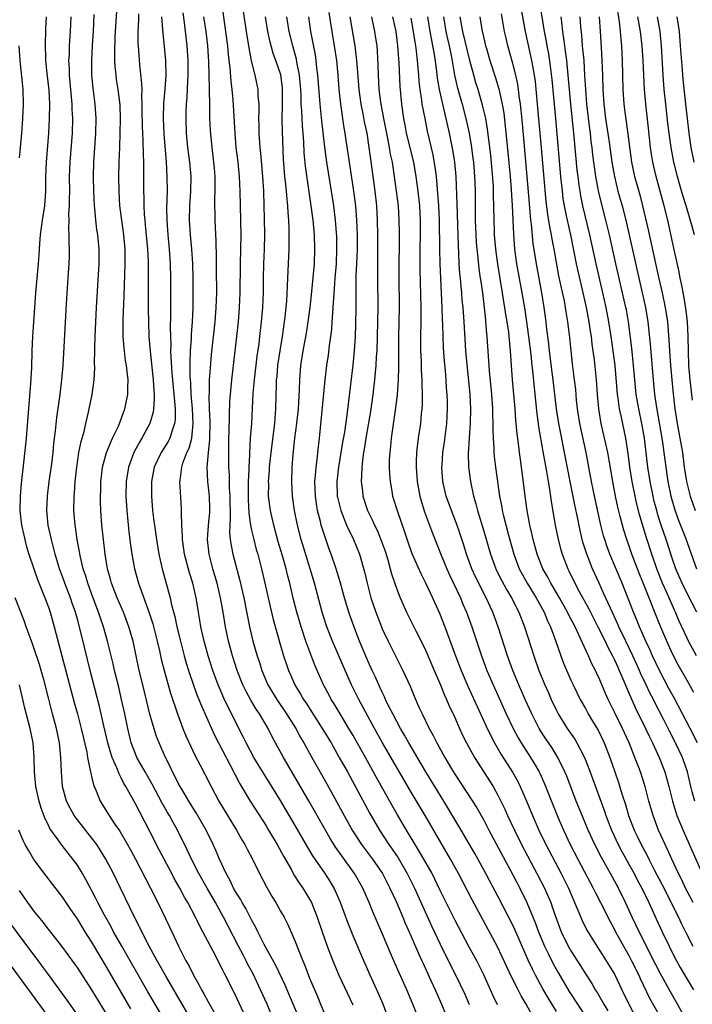
# Model space of a CAD drawing. Units: inches. Extents: x 2578328 to 2580000, y 1491000 to 1494000.
# Drawn here: x 2579045 to 2579138, y 1492365 to 1492501 of the extents above; entities that cross this region are included whole.
import ezdxf

# ---------------------------------------------------------------- set-up
doc = ezdxf.new("R2010")
doc.units = ezdxf.units.IN
doc.header["$MEASUREMENT"] = 0
doc.layers.add('LD25771491_2ft', color=198, linetype='Continuous')

msp = doc.modelspace()

# ---------------------------------------------------------------- linework, layer by layer
at = {"layer": 'LD25771491_2ft'}
for points, elevation in [([(2579138.44, 1492401), (2579137.44, 1492403), (2579136.4, 1492405), (2579135.21, 1492407.21), (2579134.5, 1492408.5), (2579133.19, 1492411), (2579132.25, 1492413), (2579131.87, 1492413.87), (2579131.33, 1492415), (2579130.45, 1492417), (2579130.04, 1492418.04), (2579129.64, 1492419), (2579129, 1492420.67), (2579128.06, 1492423), (2579126.37, 1492427), (2579126, 1492428), (2579125.66, 1492429), (2579125.51, 1492429.51), (2579125.14, 1492431), (2579124.39, 1492434.39), (2579124.07, 1492435.93), (2579123.85, 1492437), (2579123.49, 1492439), (2579123.11, 1492441), (2579122.22, 1492445), (2579121.92, 1492447), (2579121.79, 1492448.21), (2579121.67, 1492449.67), (2579121.52, 1492451), (2579121.22, 1492453.22), (2579121.02, 1492455.02), (2579120.85, 1492456.85), (2579120.6, 1492459), (2579120.36, 1492460.36), (2579120.27, 1492461), (2579120.1, 1492461.9), (2579119.7, 1492463.7), (2579119.36, 1492465.36), (2579118.69, 1492469), (2579118.41, 1492470.41), (2579118.32, 1492471), (2579118.09, 1492472.09), (2579117.81, 1492473.81), (2579117.6, 1492475.6), (2579116.96, 1492482.96), (2579116.42, 1492489), (2579116.11, 1492492.11), (2579115.98, 1492493), (2579115.75, 1492494.25), (2579115.64, 1492495), (2579114.76, 1492499), (2579113.38, 1492506.62)], 10170), ([(2579083.59, 1492363), (2579082.23, 1492366.23), (2579081.63, 1492367.63), (2579080.36, 1492370.36), (2579078.75, 1492373.25), (2579077.86, 1492375), (2579077.59, 1492375.59), (2579077, 1492376.62), (2579076.2, 1492378.2), (2579075.7, 1492379), (2579075.46, 1492379.46), (2579075, 1492380.16), (2579074.53, 1492381), (2579074.05, 1492382.05), (2579073.48, 1492383), (2579072.56, 1492385), (2579072.11, 1492386.11), (2579071.71, 1492387), (2579070.76, 1492389), (2579069.37, 1492391.37), (2579068.34, 1492393), (2579067.38, 1492394.62), (2579067, 1492395.29), (2579066.44, 1492396.44), (2579066.12, 1492397), (2579065.77, 1492397.77), (2579065.12, 1492399), (2579064.48, 1492400.48), (2579064.25, 1492401), (2579063.91, 1492401.91), (2579063.42, 1492403.42), (2579063, 1492404.98), (2579062, 1492409), (2579061.53, 1492411), (2579060.67, 1492415), (2579060.09, 1492417), (2579059.34, 1492419), (2579058.5, 1492421), (2579057.72, 1492423), (2579057.57, 1492423.57), (2579057.17, 1492425), (2579056.84, 1492427), (2579056.58, 1492429), (2579056.36, 1492431), (2579056.24, 1492433), (2579056.2, 1492434.2), (2579056.2, 1492435), (2579056.23, 1492435.77), (2579056.24, 1492437), (2579056.31, 1492437.69), (2579056.46, 1492439), (2579057, 1492441), (2579057.85, 1492443), (2579058.65, 1492444.65), (2579058.8, 1492445), (2579059.54, 1492447), (2579059.94, 1492449), (2579059.94, 1492449.94), (2579059.98, 1492451), (2579059.86, 1492452.14), (2579059.75, 1492453), (2579059.64, 1492453.64), (2579059.48, 1492455), (2579059.43, 1492455.43), (2579059.32, 1492457), (2579059.32, 1492459.32), (2579059.46, 1492462.54), (2579059.58, 1492467), (2579059.57, 1492469), (2579059.4, 1492471), (2579059.1, 1492473), (2579058.85, 1492475), (2579058.74, 1492477), (2579058.72, 1492479), (2579058.77, 1492481), (2579058.85, 1492483), (2579058.91, 1492485), (2579058.94, 1492487), (2579058.88, 1492488.88), (2579058.62, 1492491), (2579058.4, 1492492.4), (2579058.32, 1492493), (2579058.21, 1492494.21), (2579058.18, 1492495), (2579058.15, 1492496.15), (2579058.21, 1492498.21), (2579058.29, 1492499.71), (2579058.5, 1492502.5)], 10210), ([(2579072.85, 1492503), (2579073.43, 1492499), (2579073.61, 1492497.61), (2579073.68, 1492497), (2579073.79, 1492495.79), (2579074.01, 1492493.99), (2579074.14, 1492492.14), (2579074.28, 1492491), (2579074.41, 1492489.59), (2579074.68, 1492485), (2579074.85, 1492483), (2579075.09, 1492481), (2579075.29, 1492479), (2579075.4, 1492477), (2579075.51, 1492471), (2579075.43, 1492467), (2579075.39, 1492463), (2579075.31, 1492461), (2579075.14, 1492459), (2579074.92, 1492457), (2579074.22, 1492451), (2579074.03, 1492449), (2579073.97, 1492448.03), (2579073.89, 1492446.11), (2579073.86, 1492443.86), (2579073.83, 1492443), (2579073.8, 1492441), (2579073.82, 1492439), (2579073.89, 1492437.89), (2579073.92, 1492436.08), (2579074, 1492435), (2579074.06, 1492431.94), (2579073.99, 1492431), (2579073.97, 1492429.97), (2579074.07, 1492429), (2579074.18, 1492428.18), (2579074.42, 1492427), (2579075, 1492424.74), (2579075.37, 1492423.37), (2579075.75, 1492421.75), (2579075.92, 1492421), (2579076.71, 1492417), (2579077.19, 1492415), (2579077.6, 1492413.6), (2579077.76, 1492413), (2579078.07, 1492412.07), (2579078.4, 1492411), (2579079.26, 1492409), (2579080.46, 1492407), (2579081.83, 1492405), (2579083.08, 1492403), (2579083.75, 1492401.75), (2579084.18, 1492401), (2579085.3, 1492399), (2579087.37, 1492395.37), (2579090.88, 1492389), (2579092.16, 1492387), (2579093.65, 1492385), (2579095.03, 1492383), (2579096.05, 1492381), (2579096.95, 1492379.05), (2579097.83, 1492377), (2579098.17, 1492376.17), (2579099, 1492374.36), (2579100, 1492372), (2579100.47, 1492371), (2579100.63, 1492370.63), (2579101.71, 1492368.29), (2579102.29, 1492367), (2579103.17, 1492365), (2579104.02, 1492363)], 10200), ([(2579075.65, 1492503), (2579076.27, 1492499), (2579076.56, 1492497), (2579076.94, 1492494.94), (2579077.46, 1492493), (2579077.87, 1492491), (2579077.88, 1492490.12), (2579077.98, 1492489), (2579078.01, 1492488.01), (2579077.97, 1492487), (2579078, 1492486), (2579078, 1492485), (2579078.12, 1492483), (2579078.22, 1492482.22), (2579078.5, 1492479), (2579078.63, 1492477), (2579078.71, 1492475), (2579078.75, 1492473.25), (2579078.77, 1492471), (2579078.73, 1492469), (2579078.66, 1492467), (2579078.61, 1492465), (2579078.58, 1492463), (2579078.51, 1492461), (2579078.34, 1492459), (2579078.1, 1492457), (2579077.98, 1492455.98), (2579077.74, 1492454.26), (2579077.34, 1492451), (2579077.18, 1492449.18), (2579076.99, 1492444.99), (2579076.82, 1492443), (2579076.7, 1492441), (2579076.7, 1492440.7), (2579076.62, 1492439), (2579076.62, 1492438.62), (2579076.54, 1492437), (2579076.51, 1492435.49), (2579076.53, 1492434.53), (2579076.63, 1492432.63), (2579076.86, 1492431), (2579077, 1492430.29), (2579077.29, 1492429), (2579077.65, 1492427.65), (2579077.84, 1492427), (2579078.36, 1492425), (2579078.83, 1492423), (2579079.27, 1492421), (2579079.99, 1492417.99), (2579081, 1492414.43), (2579081.42, 1492413), (2579081.81, 1492411.81), (2579082.09, 1492411), (2579082.37, 1492410.37), (2579082.96, 1492409), (2579083.74, 1492407.74), (2579084.15, 1492407), (2579084.5, 1492406.5), (2579086.75, 1492403), (2579087.95, 1492401), (2579089.09, 1492399), (2579090.2, 1492397), (2579093.3, 1492391.3), (2579094.62, 1492389), (2579095.93, 1492387), (2579096.38, 1492386.38), (2579097.18, 1492385.18), (2579098.46, 1492383), (2579099.46, 1492381), (2579101.81, 1492375.81), (2579103, 1492373.27), (2579105.75, 1492367.75), (2579106.38, 1492366.38), (2579106.97, 1492364.97)], 10198), ([(2579137.96, 1492407.96), (2579137, 1492409.58), (2579135.77, 1492411.77), (2579135, 1492413.27), (2579134.21, 1492415), (2579133.25, 1492417.25), (2579131, 1492422.91), (2579130.39, 1492424.39), (2579129.41, 1492427), (2579129, 1492428.22), (2579128.71, 1492429), (2579128.29, 1492430.29), (2579128.1, 1492431), (2579127.81, 1492432.19), (2579127.48, 1492433.48), (2579127.16, 1492435), (2579126.77, 1492437), (2579126.07, 1492441), (2579125.81, 1492442.19), (2579125.64, 1492443), (2579125.19, 1492445), (2579124.86, 1492447), (2579124.68, 1492449), (2579124.54, 1492451), (2579124.24, 1492453.76), (2579123.94, 1492455.94), (2579123.82, 1492457), (2579123.7, 1492457.7), (2579123.52, 1492459), (2579123.15, 1492461), (2579122.61, 1492463.39), (2579121.99, 1492465.99), (2579121.77, 1492467), (2579120.97, 1492471), (2579120.52, 1492473), (2579120.41, 1492473.59), (2579120.11, 1492475), (2579119.95, 1492475.95), (2579119.83, 1492477), (2579119.63, 1492479), (2579118.92, 1492487), (2579118.4, 1492492.4), (2579118.2, 1492494.2), (2579117.94, 1492495.94), (2579117.73, 1492497), (2579117.63, 1492497.63), (2579117.36, 1492499), (2579116.72, 1492503)], 10168), ([(2579127.23, 1492503), (2579127.67, 1492500.33), (2579127.81, 1492499), (2579127.87, 1492497.87), (2579127.96, 1492497), (2579128.06, 1492495), (2579128.14, 1492491), (2579128.28, 1492489), (2579128.46, 1492487.54), (2579128.6, 1492486.6), (2579129.37, 1492481), (2579129.78, 1492479), (2579130.48, 1492476.48), (2579130.88, 1492475), (2579131.67, 1492471.67), (2579133, 1492465.58), (2579133.59, 1492463), (2579134.01, 1492461), (2579134.31, 1492459), (2579134.51, 1492456.51), (2579134.59, 1492455), (2579134.73, 1492453), (2579134.9, 1492451), (2579135.08, 1492449.08), (2579135.33, 1492447), (2579135.64, 1492445), (2579136.01, 1492443), (2579136.36, 1492441), (2579136.63, 1492439), (2579136.92, 1492437), (2579137.42, 1492435), (2579138.11, 1492433)], 10160), ([(2579048.68, 1492501), (2579048.61, 1492499.39), (2579048.55, 1492497), (2579048.59, 1492495.41), (2579048.61, 1492495), (2579048.8, 1492493.2), (2579049.07, 1492490.93), (2579049.17, 1492489), (2579049.13, 1492487), (2579049.01, 1492485), (2579048.7, 1492481), (2579048.62, 1492479), (2579048.62, 1492477.38), (2579048.61, 1492477), (2579048.47, 1492475), (2579048.15, 1492473), (2579048.02, 1492471.98), (2579047.87, 1492471), (2579047.78, 1492469.78), (2579047.7, 1492468.3), (2579047.61, 1492467), (2579047.23, 1492463), (2579047.07, 1492461), (2579046.94, 1492459), (2579046.82, 1492457), (2579046.73, 1492455), (2579046.66, 1492452.66), (2579046.56, 1492450.56), (2579045.93, 1492443), (2579045.59, 1492439.59), (2579045.27, 1492436.73), (2579045.12, 1492435), (2579045.09, 1492433), (2579045.31, 1492431), (2579045.6, 1492429.6), (2579045.74, 1492429), (2579046, 1492428), (2579046.3, 1492427), (2579046.99, 1492425), (2579047.52, 1492423.52), (2579048.53, 1492421), (2579049, 1492419.69), (2579049.23, 1492419), (2579049.8, 1492417), (2579052.56, 1492406.56), (2579053, 1492405), (2579053.54, 1492403), (2579054.28, 1492399.72), (2579054.4, 1492399), (2579054.78, 1492397.22), (2579054.83, 1492396.83), (2579055, 1492396.19), (2579055.23, 1492395.23), (2579055.59, 1492394.41), (2579056.16, 1492393), (2579057.39, 1492391), (2579058.12, 1492389.88), (2579058.83, 1492388.83), (2579059.9, 1492387), (2579060.3, 1492386.3), (2579060.99, 1492385), (2579063.06, 1492381), (2579064.07, 1492379), (2579065.67, 1492375.67), (2579066.92, 1492373), (2579067.95, 1492371), (2579068.34, 1492370.34), (2579069.01, 1492369), (2579069.75, 1492367.75), (2579070.11, 1492367), (2579070.44, 1492366.44), (2579071, 1492365.33), (2579071.18, 1492365), (2579072.36, 1492363)], 10216), ([(2579075.87, 1492363.87), (2579075, 1492365.76), (2579073.81, 1492368.19), (2579073.26, 1492369.26), (2579073, 1492369.81), (2579071.7, 1492372.3), (2579071.32, 1492373), (2579070.3, 1492375), (2579069.84, 1492375.84), (2579069.29, 1492377), (2579068.22, 1492379), (2579067.76, 1492379.76), (2579067.13, 1492381), (2579066.35, 1492382.35), (2579066.02, 1492383), (2579064.27, 1492386.27), (2579063, 1492388.78), (2579061.54, 1492391.54), (2579061, 1492392.62), (2579059.69, 1492395), (2579059.42, 1492395.42), (2579059, 1492396.29), (2579058.74, 1492396.74), (2579058.45, 1492397.55), (2579057.81, 1492399), (2579057.6, 1492399.6), (2579057.21, 1492401), (2579056.64, 1492403.36), (2579056.03, 1492406.03), (2579054.75, 1492411), (2579054.01, 1492414.01), (2579053.39, 1492416.61), (2579053, 1492418.04), (2579052.72, 1492419), (2579052.27, 1492420.27), (2579052.03, 1492421), (2579051.27, 1492423), (2579051, 1492423.77), (2579050.53, 1492425), (2579049.93, 1492427), (2579049.75, 1492427.75), (2579049.41, 1492429), (2579048.98, 1492431), (2579048.78, 1492433), (2579048.86, 1492435), (2579049.11, 1492437), (2579049.46, 1492439.46), (2579049.64, 1492441), (2579049.76, 1492442.24), (2579049.99, 1492443.99), (2579050.17, 1492445.83), (2579050.61, 1492449), (2579050.86, 1492451), (2579051.02, 1492453), (2579051.49, 1492461.49), (2579051.76, 1492465.76), (2579051.86, 1492467), (2579051.9, 1492468.1), (2579051.91, 1492469), (2579051.86, 1492469.86), (2579051.86, 1492471), (2579051.81, 1492471.81), (2579051.85, 1492473), (2579051.84, 1492473.84), (2579051.92, 1492475), (2579051.92, 1492475.92), (2579051.95, 1492477), (2579051.93, 1492479), (2579051.99, 1492481), (2579052.32, 1492485), (2579052.39, 1492487), (2579052.3, 1492488.3), (2579052.29, 1492489), (2579051.91, 1492493), (2579051.9, 1492493.9), (2579051.84, 1492495), (2579051.89, 1492495.89), (2579051.91, 1492497), (2579052.05, 1492499), (2579052.14, 1492501)], 10214), ([(2579079.97, 1492363), (2579079.13, 1492365), (2579078.25, 1492367), (2579077.2, 1492369.2), (2579076.5, 1492370.5), (2579076.26, 1492371), (2579075.82, 1492371.82), (2579075.22, 1492373), (2579073.76, 1492375.76), (2579073.13, 1492377), (2579072.01, 1492379), (2579070.86, 1492381), (2579069.74, 1492383), (2579068.7, 1492385), (2579068.18, 1492386.18), (2579066.78, 1492389), (2579066.14, 1492390.14), (2579065.68, 1492391), (2579065.42, 1492391.42), (2579064.7, 1492392.7), (2579063.32, 1492395.31), (2579062.32, 1492397), (2579061.21, 1492399), (2579061, 1492399.49), (2579060.43, 1492401), (2579059.94, 1492403), (2579059.53, 1492405), (2579059.09, 1492407), (2579058.69, 1492408.69), (2579058.12, 1492411), (2579057.91, 1492411.91), (2579057.14, 1492415), (2579056.59, 1492417), (2579056.18, 1492418.18), (2579055.93, 1492419), (2579055, 1492421.44), (2579054.43, 1492423), (2579054.11, 1492424.11), (2579053.81, 1492425), (2579053.43, 1492426.57), (2579052.98, 1492429), (2579052.74, 1492430.74), (2579052.69, 1492431), (2579052.53, 1492433), (2579052.55, 1492435), (2579052.59, 1492435.41), (2579052.69, 1492437), (2579052.91, 1492439), (2579053.22, 1492441), (2579053.5, 1492442.5), (2579053.92, 1492443.92), (2579054.16, 1492445), (2579054.55, 1492446.55), (2579054.64, 1492447), (2579055.03, 1492449), (2579055.29, 1492451), (2579055.38, 1492452.62), (2579055.35, 1492453.35), (2579055.39, 1492455), (2579055.38, 1492455.38), (2579055.44, 1492457), (2579055.64, 1492461), (2579055.99, 1492467), (2579056, 1492469), (2579055.82, 1492471), (2579055.7, 1492471.7), (2579055.53, 1492473), (2579055.39, 1492474.61), (2579055.34, 1492475), (2579055.25, 1492477), (2579055.21, 1492479), (2579055.26, 1492481), (2579055.55, 1492485), (2579055.58, 1492487), (2579055.44, 1492489), (2579055.17, 1492491.17), (2579055.01, 1492493), (2579054.99, 1492495), (2579055.09, 1492497.09), (2579055.22, 1492499), (2579055.33, 1492501.33)], 10212), ([(2579061.43, 1492501.43), (2579061.42, 1492500.58), (2579061.33, 1492499), (2579061.35, 1492497.35), (2579061.38, 1492497), (2579061.58, 1492494.42), (2579061.85, 1492491.85), (2579061.86, 1492491), (2579061.83, 1492490.17), (2579061.89, 1492489), (2579061.89, 1492488.11), (2579061.92, 1492485.92), (2579061.96, 1492485), (2579062.02, 1492483.98), (2579062.05, 1492482.05), (2579062.11, 1492481), (2579062.1, 1492480.1), (2579062.13, 1492479), (2579062.12, 1492477), (2579062.14, 1492476.14), (2579062.14, 1492475), (2579062.21, 1492473.79), (2579062.28, 1492473), (2579062.36, 1492472.36), (2579062.68, 1492469), (2579062.75, 1492467.25), (2579062.77, 1492465), (2579062.75, 1492460.75), (2579062.78, 1492459), (2579062.85, 1492457), (2579063.03, 1492454.97), (2579063.45, 1492451), (2579063.51, 1492449.51), (2579063.56, 1492449), (2579063.58, 1492448.42), (2579063.48, 1492447), (2579063.43, 1492446.57), (2579062.99, 1492445.01), (2579061.9, 1492443), (2579061.55, 1492442.45), (2579060.79, 1492441), (2579060.03, 1492439), (2579059.7, 1492437), (2579059.67, 1492435), (2579059.8, 1492433), (2579060.07, 1492430.07), (2579060.31, 1492428.31), (2579060.51, 1492427), (2579060.88, 1492425), (2579061.43, 1492423), (2579061.64, 1492422.36), (2579062.9, 1492418.9), (2579063.39, 1492417.39), (2579064, 1492415), (2579064.31, 1492413.69), (2579064.55, 1492412.55), (2579064.96, 1492410.96), (2579065.84, 1492407.84), (2579066.8, 1492405), (2579067.55, 1492403), (2579067.96, 1492401.96), (2579069.24, 1492399.24), (2579069.92, 1492397.92), (2579070.62, 1492396.62), (2579071.43, 1492395), (2579072.49, 1492393), (2579074.94, 1492389), (2579075.67, 1492387.67), (2579076.09, 1492387), (2579076.39, 1492386.39), (2579077.14, 1492385), (2579078.11, 1492383), (2579079.09, 1492381.09), (2579079.82, 1492379.82), (2579080.34, 1492379), (2579081, 1492377.84), (2579081.47, 1492377), (2579081.98, 1492375.98), (2579083, 1492373.67), (2579083.41, 1492372.59), (2579084.05, 1492371), (2579084.34, 1492370.34), (2579085, 1492368.59), (2579086.07, 1492366.07), (2579086.49, 1492365), (2579087, 1492363.84)], 10208), ([(2579064.61, 1492501), (2579064.74, 1492499.26), (2579064.75, 1492498.75), (2579065, 1492496.41), (2579065.13, 1492495), (2579065.18, 1492493), (2579065.06, 1492491), (2579064.88, 1492489.12), (2579064.81, 1492487), (2579064.89, 1492484.89), (2579065.21, 1492481), (2579065.34, 1492479), (2579065.36, 1492477), (2579065.29, 1492474.71), (2579065.31, 1492473), (2579065.45, 1492471), (2579065.64, 1492469), (2579065.78, 1492467), (2579065.83, 1492465), (2579065.82, 1492462.18), (2579065.84, 1492459.84), (2579065.8, 1492458.2), (2579065.82, 1492457), (2579065.87, 1492455.87), (2579065.85, 1492455), (2579065.87, 1492454.13), (2579066.02, 1492451.98), (2579066.43, 1492447.57), (2579066.45, 1492447), (2579066.46, 1492445.54), (2579066.39, 1492445), (2579066.05, 1492444.05), (2579065.75, 1492443), (2579065.5, 1492442.5), (2579064.54, 1492441), (2579063.58, 1492439), (2579063.21, 1492437), (2579063.21, 1492435), (2579063.37, 1492433), (2579063.55, 1492431.55), (2579063.61, 1492431), (2579063.88, 1492429), (2579064.22, 1492427), (2579064.67, 1492425), (2579065.77, 1492421), (2579065.98, 1492420.02), (2579066.41, 1492418.41), (2579066.71, 1492417), (2579067.2, 1492415), (2579067.72, 1492413), (2579068, 1492412), (2579068.3, 1492411), (2579068.98, 1492408.98), (2579069.52, 1492407.52), (2579069.74, 1492407), (2579070.09, 1492406.09), (2579071.47, 1492403), (2579071.96, 1492401.96), (2579074.05, 1492397.95), (2579074.68, 1492396.68), (2579075.38, 1492395.38), (2579076.81, 1492393), (2579079, 1492389.58), (2579079.35, 1492389), (2579080.54, 1492387), (2579081.4, 1492385.4), (2579082.48, 1492383.52), (2579082.84, 1492382.84), (2579083.62, 1492381.62), (2579084.08, 1492381), (2579085, 1492379.5), (2579085.27, 1492379), (2579086.05, 1492377), (2579086.72, 1492375), (2579087.42, 1492373), (2579088.2, 1492371), (2579088.43, 1492370.43), (2579089.03, 1492369.03), (2579090.94, 1492364.94)], 10206), ([(2579095.86, 1492363), (2579095.15, 1492365), (2579094.28, 1492367), (2579093.35, 1492369), (2579092.45, 1492371), (2579091, 1492374.42), (2579090.26, 1492376.26), (2579089.26, 1492379), (2579088.39, 1492381), (2579087.87, 1492381.87), (2579087.16, 1492383), (2579085.45, 1492385.45), (2579085, 1492386.21), (2579084.69, 1492386.69), (2579083, 1492389.65), (2579081, 1492393.05), (2579079.8, 1492395), (2579078.72, 1492396.72), (2579077.33, 1492399), (2579076.27, 1492401), (2579075.85, 1492401.85), (2579075, 1492403.46), (2579073.19, 1492407.19), (2579072.57, 1492408.57), (2579072.4, 1492409), (2579071.65, 1492411), (2579071.01, 1492413), (2579070.47, 1492415), (2579070.02, 1492417), (2579069.89, 1492417.89), (2579069.69, 1492419), (2579069.36, 1492421), (2579068.89, 1492423), (2579068.44, 1492424.44), (2579067.77, 1492427), (2579067.68, 1492427.68), (2579067.47, 1492429), (2579067.48, 1492429.48), (2579067.37, 1492431), (2579067.33, 1492432.67), (2579067.36, 1492433), (2579067.34, 1492433.34), (2579067.13, 1492437), (2579067.14, 1492437.14), (2579067.37, 1492439), (2579067.53, 1492439.53), (2579068.09, 1492441), (2579068.38, 1492441.61), (2579068.75, 1492443), (2579068.97, 1492445), (2579068.86, 1492447), (2579068.69, 1492449), (2579068.61, 1492450.61), (2579068.54, 1492451.46), (2579068.53, 1492453.47), (2579068.6, 1492455), (2579068.71, 1492456.71), (2579068.72, 1492457.28), (2579068.85, 1492459), (2579068.94, 1492460.94), (2579068.97, 1492463.03), (2579068.96, 1492465), (2579068.89, 1492467), (2579068.76, 1492469), (2579068.59, 1492471), (2579068.46, 1492473), (2579068.5, 1492475), (2579068.63, 1492477), (2579068.66, 1492479), (2579068.49, 1492481), (2579068.24, 1492483), (2579068.05, 1492485), (2579067.98, 1492487), (2579068, 1492488), (2579068.04, 1492489), (2579068.12, 1492489.88), (2579068.22, 1492492.22), (2579068.27, 1492493), (2579068.27, 1492495), (2579068.14, 1492497), (2579067.76, 1492500.24), (2579067.58, 1492501.58)], 10204), ([(2579100.81, 1492361), (2579099.24, 1492365), (2579098.38, 1492367), (2579097.33, 1492369.33), (2579096.61, 1492371), (2579094.91, 1492375), (2579093.72, 1492377.72), (2579093.21, 1492379), (2579092.33, 1492381), (2579091.2, 1492383), (2579089.43, 1492385.43), (2579088.61, 1492386.61), (2579087.84, 1492387.84), (2579087.17, 1492389), (2579084.95, 1492392.95), (2579083.48, 1492395.48), (2579081.4, 1492399), (2579079.86, 1492401.86), (2579079.29, 1492403), (2579078.07, 1492405), (2579077.63, 1492405.63), (2579076.89, 1492406.89), (2579076.19, 1492408.19), (2579075.81, 1492409), (2579075.02, 1492411), (2579074.38, 1492413), (2579073.82, 1492415), (2579073.39, 1492417), (2579073.08, 1492419), (2579072.72, 1492421), (2579072.24, 1492423), (2579071.66, 1492425), (2579071.14, 1492427), (2579070.92, 1492429), (2579071.06, 1492431), (2579071.24, 1492432.76), (2579071.26, 1492433), (2579071.26, 1492433.26), (2579071.21, 1492435), (2579070.97, 1492437), (2579070.88, 1492439), (2579071.06, 1492441), (2579071.24, 1492442.76), (2579071.29, 1492445.29), (2579071.21, 1492447), (2579071.16, 1492448.84), (2579071.18, 1492449.18), (2579071.22, 1492451), (2579071.33, 1492452.67), (2579071.5, 1492454.5), (2579071.99, 1492459), (2579072.13, 1492461), (2579072.2, 1492463), (2579072.19, 1492466.19), (2579072.15, 1492467.85), (2579072.13, 1492470.13), (2579071.98, 1492473), (2579071.95, 1492475.95), (2579072, 1492477), (2579072, 1492478), (2579071.97, 1492479), (2579071.87, 1492480.13), (2579071.79, 1492481), (2579071.56, 1492483), (2579071.35, 1492485.35), (2579071.27, 1492487), (2579071.23, 1492489), (2579071.21, 1492490.79), (2579071.18, 1492491.18), (2579071.17, 1492493), (2579071.12, 1492494.88), (2579070.97, 1492497), (2579070.73, 1492499), (2579070.43, 1492501)], 10202), ([(2579110.91, 1492364.91), (2579110.26, 1492366.26), (2579109.94, 1492367), (2579109, 1492369.08), (2579108.02, 1492371), (2579106.95, 1492372.95), (2579105, 1492376.62), (2579103, 1492380.69), (2579102.25, 1492382.25), (2579101.87, 1492383), (2579100.11, 1492386.11), (2579099.55, 1492387), (2579098.34, 1492389), (2579097.11, 1492391.11), (2579096.38, 1492392.38), (2579094.22, 1492396.22), (2579092.69, 1492399), (2579091, 1492402.02), (2579090.42, 1492403), (2579089.2, 1492405), (2579088.38, 1492406.38), (2579087.98, 1492407), (2579087.65, 1492407.65), (2579086.91, 1492409), (2579085.71, 1492411.71), (2579084.49, 1492415), (2579083.82, 1492417), (2579083.24, 1492419), (2579082.78, 1492420.78), (2579082.26, 1492423), (2579081.99, 1492423.99), (2579081.75, 1492425), (2579081.25, 1492426.75), (2579080.68, 1492428.68), (2579080.05, 1492431), (2579079.61, 1492433), (2579079.35, 1492435), (2579079.36, 1492436.64), (2579079.34, 1492437), (2579079.47, 1492438.53), (2579079.49, 1492439), (2579079.69, 1492441), (2579080.21, 1492445), (2579080.25, 1492445.75), (2579080.35, 1492447), (2579080.42, 1492450.42), (2579080.45, 1492451), (2579080.51, 1492451.49), (2579080.64, 1492453), (2579080.93, 1492455), (2579081.26, 1492457), (2579081.56, 1492459), (2579081.65, 1492459.65), (2579081.79, 1492461), (2579081.86, 1492461.86), (2579081.97, 1492463.97), (2579081.99, 1492465), (2579082.17, 1492469), (2579082.2, 1492471), (2579082.19, 1492471.81), (2579082.13, 1492473), (2579082.04, 1492474.04), (2579081.99, 1492475), (2579081.89, 1492475.89), (2579081.8, 1492477), (2579081.68, 1492478.32), (2579081.59, 1492479), (2579081.4, 1492481.4), (2579081.24, 1492485.24), (2579081.21, 1492487), (2579081.26, 1492488.74), (2579081.25, 1492489), (2579081.27, 1492490.73), (2579081.24, 1492491.24), (2579081.03, 1492493.03), (2579080.35, 1492495), (2579079.98, 1492495.98), (2579079.68, 1492497), (2579079.54, 1492497.54), (2579079.24, 1492499), (2579078.91, 1492501)], 10196), ([(2579117.02, 1492361), (2579114.84, 1492365), (2579114.15, 1492366.15), (2579113.74, 1492367), (2579112.8, 1492368.8), (2579112.16, 1492370.16), (2579111.53, 1492371.53), (2579110.82, 1492373), (2579107.39, 1492379.39), (2579105.52, 1492383), (2579104.42, 1492385), (2579100.9, 1492391), (2579099, 1492394.2), (2579097, 1492397.6), (2579095.06, 1492401), (2579093.95, 1492403), (2579091.78, 1492407), (2579090.79, 1492409), (2579089.62, 1492411.62), (2579088.14, 1492415), (2579087.38, 1492417), (2579087.28, 1492417.28), (2579086.74, 1492419), (2579085.66, 1492423), (2579085.08, 1492425), (2579083.83, 1492429), (2579083.31, 1492431), (2579082.92, 1492433), (2579082.65, 1492435), (2579082.55, 1492437), (2579082.6, 1492439), (2579082.73, 1492440.73), (2579082.97, 1492442.97), (2579083.22, 1492445), (2579083.45, 1492447), (2579083.62, 1492449.62), (2579083.65, 1492451), (2579083.8, 1492453), (2579084.1, 1492455), (2579084.55, 1492457.45), (2579084.8, 1492459), (2579085.07, 1492461), (2579085.28, 1492462.72), (2579085.55, 1492465.55), (2579085.65, 1492467), (2579085.72, 1492469), (2579085.65, 1492471), (2579085.47, 1492473), (2579085.23, 1492475), (2579084.44, 1492480.44), (2579084.27, 1492482.27), (2579084.19, 1492483.81), (2579084.11, 1492485), (2579084.01, 1492486.01), (2579083.96, 1492487), (2579083.92, 1492488.08), (2579083.85, 1492489), (2579083.82, 1492490.18), (2579083.77, 1492491), (2579083.6, 1492493), (2579083.25, 1492494.75), (2579083.18, 1492495.18), (2579082.67, 1492497), (2579082.18, 1492499), (2579081.84, 1492501)], 10194), ([(2579119, 1492364), (2579117.87, 1492365.87), (2579117.14, 1492367.14), (2579116.13, 1492369), (2579115.74, 1492369.74), (2579115.1, 1492371.1), (2579113.29, 1492375.29), (2579113, 1492375.89), (2579111, 1492379.8), (2579109, 1492383.53), (2579107.76, 1492385.76), (2579105.55, 1492389.55), (2579103.49, 1492393), (2579101.03, 1492397), (2579098.65, 1492401), (2579098.07, 1492402.07), (2579097.52, 1492403), (2579097, 1492403.95), (2579096.45, 1492405), (2579095.89, 1492406.11), (2579095.47, 1492407), (2579095.33, 1492407.33), (2579095, 1492407.99), (2579094.69, 1492408.69), (2579094.53, 1492409), (2579094.06, 1492410.06), (2579093.61, 1492411), (2579093, 1492412.32), (2579091.88, 1492415), (2579091.08, 1492417.08), (2579090.42, 1492419), (2579089.82, 1492421), (2579089.2, 1492423.2), (2579088.64, 1492425), (2579087.98, 1492427), (2579087.71, 1492427.71), (2579087, 1492429.74), (2579086.6, 1492431), (2579086.49, 1492431.51), (2579086.09, 1492433), (2579085.93, 1492433.93), (2579085.8, 1492435), (2579085.74, 1492437), (2579085.83, 1492437.83), (2579085.89, 1492439), (2579086.05, 1492440.05), (2579086.22, 1492441.78), (2579086.38, 1492443), (2579087.15, 1492451), (2579087.37, 1492453), (2579087.58, 1492454.42), (2579087.74, 1492455.74), (2579087.93, 1492457), (2579088.05, 1492457.95), (2579088.12, 1492459), (2579088.18, 1492460.18), (2579088.26, 1492461), (2579088.32, 1492462.32), (2579088.44, 1492463.56), (2579088.53, 1492465), (2579088.69, 1492467), (2579088.77, 1492469), (2579088.73, 1492470.73), (2579088.56, 1492473), (2579088.32, 1492475), (2579088.02, 1492477), (2579087.37, 1492481), (2579087.08, 1492483.08), (2579086.68, 1492486.68), (2579086.44, 1492489), (2579086.14, 1492493), (2579086.01, 1492493.99), (2579085.91, 1492495), (2579085.79, 1492495.79), (2579085.18, 1492499), (2579084.87, 1492501)], 10192), ([(2579087.63, 1492501.63), (2579088.05, 1492499), (2579088.4, 1492497), (2579088.69, 1492495), (2579088.88, 1492493), (2579089.03, 1492491), (2579089.24, 1492489), (2579089.72, 1492485.72), (2579089.85, 1492485), (2579090, 1492484), (2579090.43, 1492481), (2579091.06, 1492477), (2579091.31, 1492475), (2579091.46, 1492473), (2579091.53, 1492471), (2579091.53, 1492469), (2579091.46, 1492467), (2579091.38, 1492465.38), (2579091.35, 1492463.35), (2579091.36, 1492461), (2579091.33, 1492458.67), (2579091.27, 1492457), (2579091.14, 1492455), (2579090.95, 1492453.05), (2579090.3, 1492447.7), (2579090.13, 1492446.13), (2579089.8, 1492443.8), (2579089.55, 1492442.45), (2579088.96, 1492439), (2579088.74, 1492437), (2579088.81, 1492435), (2579088.84, 1492434.84), (2579089.28, 1492433), (2579090.09, 1492431), (2579091.04, 1492429), (2579091.86, 1492427), (2579092.56, 1492424.56), (2579092.92, 1492423), (2579093.45, 1492421), (2579094.11, 1492419), (2579094.89, 1492417), (2579095, 1492416.72), (2579095.81, 1492415), (2579097, 1492412.62), (2579097.85, 1492411), (2579098.84, 1492408.84), (2579099.42, 1492407.42), (2579100.06, 1492405.94), (2579100.49, 1492405), (2579101.46, 1492403), (2579102.02, 1492402.02), (2579102.52, 1492401), (2579103.64, 1492399), (2579104.56, 1492397.44), (2579105, 1492396.72), (2579107.44, 1492393), (2579108.04, 1492392.04), (2579109, 1492390.35), (2579109.7, 1492389), (2579113, 1492382.83), (2579113.96, 1492381), (2579114.95, 1492379), (2579116.13, 1492376.13), (2579116.54, 1492375), (2579117.38, 1492373), (2579117.9, 1492371.9), (2579118.58, 1492370.58), (2579119.3, 1492369.3), (2579120.78, 1492366.78), (2579121.92, 1492365), (2579123.15, 1492363.15)], 10190), ([(2579090.53, 1492501), (2579091.23, 1492497), (2579091.47, 1492495), (2579091.5, 1492494.5), (2579091.76, 1492491), (2579092.05, 1492489), (2579092.33, 1492487.67), (2579092.53, 1492486.53), (2579092.86, 1492485), (2579093.18, 1492483), (2579093.39, 1492481.39), (2579094, 1492477), (2579094.22, 1492475), (2579094.32, 1492473), (2579094.35, 1492471), (2579094.36, 1492469), (2579094.33, 1492465), (2579094.38, 1492461), (2579094.35, 1492459), (2579094.24, 1492455), (2579094.18, 1492454.18), (2579094.14, 1492453), (2579094.03, 1492452.03), (2579093.95, 1492451), (2579093.71, 1492449), (2579093.37, 1492446.63), (2579092.74, 1492443), (2579092.52, 1492441.48), (2579092.42, 1492441), (2579092.32, 1492440.32), (2579092.19, 1492439), (2579092.17, 1492437.83), (2579092.11, 1492437), (2579092.27, 1492435.73), (2579092.33, 1492435), (2579092.96, 1492433), (2579093.65, 1492431.65), (2579093.93, 1492431), (2579094.29, 1492430.29), (2579094.88, 1492428.88), (2579095.4, 1492427.4), (2579095.77, 1492426.23), (2579096.11, 1492425), (2579096.29, 1492424.29), (2579097, 1492422.2), (2579097.47, 1492421), (2579098.35, 1492419), (2579099.67, 1492416.33), (2579100.58, 1492414.58), (2579101, 1492413.69), (2579102.16, 1492411), (2579103, 1492409.09), (2579103.6, 1492407.6), (2579103.88, 1492407), (2579104.2, 1492406.2), (2579105, 1492404.5), (2579105.66, 1492403), (2579106.08, 1492402.08), (2579106.61, 1492401), (2579107.7, 1492399), (2579110.27, 1492395), (2579111, 1492393.72), (2579111.36, 1492393), (2579111.89, 1492391.89), (2579112.28, 1492391), (2579113.21, 1492389), (2579114.2, 1492387), (2579116.32, 1492383), (2579117.35, 1492381), (2579117.86, 1492379.86), (2579118.22, 1492379), (2579118.43, 1492378.43), (2579119, 1492376.72), (2579119.65, 1492375), (2579120.64, 1492373), (2579121, 1492372.36), (2579122.32, 1492370.32), (2579123, 1492369.2), (2579123.87, 1492367.87), (2579124.36, 1492367), (2579124.62, 1492366.62), (2579125.35, 1492365.35), (2579125.53, 1492365), (2579126.09, 1492364.09)], 10188), ([(2579093.53, 1492501), (2579093.68, 1492500.32), (2579093.94, 1492499), (2579094.09, 1492498.09), (2579094.24, 1492497), (2579094.3, 1492496.3), (2579094.4, 1492494.4), (2579094.43, 1492493), (2579094.54, 1492491), (2579094.75, 1492489.25), (2579095.16, 1492487), (2579095.73, 1492484.26), (2579095.98, 1492483), (2579096.12, 1492482.12), (2579096.36, 1492481), (2579096.67, 1492479), (2579096.94, 1492477), (2579097.18, 1492475), (2579097.31, 1492473), (2579097.33, 1492471.33), (2579097.28, 1492465.28), (2579097.32, 1492461), (2579097.24, 1492457), (2579097.23, 1492455), (2579097.24, 1492452.76), (2579097.18, 1492451), (2579097.04, 1492448.96), (2579096.83, 1492447.17), (2579096.23, 1492443), (2579096.13, 1492441.87), (2579096.03, 1492441), (2579095.98, 1492439.98), (2579095.97, 1492439), (2579096, 1492438), (2579096.08, 1492437), (2579096.33, 1492435.67), (2579096.44, 1492435), (2579097.1, 1492432.9), (2579098.08, 1492430.08), (2579098.57, 1492428.57), (2579099.1, 1492427.1), (2579100.32, 1492424.32), (2579101.02, 1492422.98), (2579101.93, 1492421), (2579102.88, 1492418.88), (2579103.61, 1492417), (2579105.08, 1492413), (2579105.86, 1492411), (2579106.81, 1492408.81), (2579109.31, 1492403.31), (2579109.96, 1492401.96), (2579110.46, 1492401), (2579111.4, 1492399.4), (2579112.96, 1492396.96), (2579113.67, 1492395.67), (2579114, 1492395), (2579114.91, 1492392.91), (2579115.7, 1492391), (2579116.59, 1492389), (2579117.56, 1492387), (2579119.66, 1492383), (2579120.66, 1492381), (2579121.93, 1492378.07), (2579122.55, 1492376.55), (2579123.21, 1492375.21), (2579124.58, 1492373), (2579125, 1492372.38), (2579125.88, 1492371), (2579127, 1492369.13), (2579128.01, 1492367), (2579128.98, 1492365), (2579130.03, 1492363)], 10186), ([(2579096.44, 1492501), (2579096.86, 1492499), (2579097.13, 1492497), (2579097.25, 1492495.25), (2579097.3, 1492494.7), (2579097.43, 1492491.43), (2579097.64, 1492489), (2579097.92, 1492487), (2579098.11, 1492486.11), (2579098.31, 1492485), (2579099.29, 1492481), (2579099.65, 1492479), (2579099.91, 1492477), (2579100.13, 1492475), (2579100.24, 1492473), (2579100.23, 1492471), (2579100.19, 1492469), (2579100.2, 1492466.2), (2579100.31, 1492461), (2579100.32, 1492459), (2579100.3, 1492457), (2579100.3, 1492455), (2579100.35, 1492453.65), (2579100.38, 1492452.38), (2579100.46, 1492451), (2579100.45, 1492450.45), (2579100.5, 1492449), (2579100.49, 1492447.51), (2579100.45, 1492447), (2579100.38, 1492446.38), (2579100.26, 1492445), (2579099.95, 1492443), (2579099.82, 1492441.82), (2579099.71, 1492441), (2579099.69, 1492439.69), (2579099.66, 1492439), (2579099.81, 1492437), (2579100.2, 1492435), (2579100.37, 1492434.37), (2579100.85, 1492432.85), (2579101.91, 1492429.91), (2579103.13, 1492426.87), (2579103.9, 1492425), (2579104.24, 1492424.24), (2579105.77, 1492421), (2579106.12, 1492420.12), (2579106.6, 1492419), (2579107.33, 1492417), (2579108.68, 1492413), (2579109.43, 1492411), (2579110.28, 1492409), (2579112.09, 1492405), (2579113.04, 1492403), (2579113.72, 1492401.72), (2579114.14, 1492401), (2579115.43, 1492399), (2579116.04, 1492398.04), (2579116.62, 1492397), (2579116.75, 1492396.75), (2579117.37, 1492395.37), (2579119.12, 1492391), (2579119.98, 1492389), (2579120.92, 1492387), (2579121.95, 1492385), (2579123.69, 1492381.69), (2579124.08, 1492381), (2579124.37, 1492380.37), (2579125.1, 1492379), (2579126.39, 1492376.39), (2579127, 1492375.31), (2579127.15, 1492375), (2579128.26, 1492373), (2579129, 1492371.7), (2579129.36, 1492371), (2579130.34, 1492369), (2579130.54, 1492368.54), (2579131.85, 1492365.85), (2579133.28, 1492363.28)], 10184), ([(2579101.25, 1492501), (2579101.56, 1492499), (2579101.78, 1492497.78), (2579101.94, 1492497), (2579102.14, 1492495.86), (2579102.46, 1492493.54), (2579102.57, 1492492.57), (2579102.84, 1492491), (2579103.62, 1492487.62), (2579103.78, 1492487), (2579103.99, 1492485.99), (2579104.22, 1492485), (2579104.69, 1492482.69), (2579104.96, 1492481), (2579105.13, 1492479), (2579105.27, 1492475.27), (2579105.45, 1492469.45), (2579105.51, 1492468.49), (2579105.58, 1492467), (2579105.66, 1492465.66), (2579105.73, 1492465), (2579105.82, 1492463.82), (2579105.91, 1492463), (2579105.99, 1492461.99), (2579106.09, 1492461), (2579106.24, 1492459), (2579106.49, 1492455), (2579107.06, 1492449), (2579107.16, 1492447), (2579107.13, 1492445), (2579106.99, 1492442.99), (2579106.86, 1492440.86), (2579106.9, 1492439), (2579107.15, 1492437), (2579107.59, 1492435), (2579107.92, 1492433.92), (2579108.14, 1492433), (2579109, 1492430.17), (2579109.91, 1492427), (2579110.64, 1492425), (2579110.76, 1492424.76), (2579111.43, 1492423.43), (2579112.13, 1492422.13), (2579112.81, 1492421), (2579113.83, 1492419), (2579114.62, 1492417), (2579115.88, 1492413), (2579116.58, 1492411), (2579117.39, 1492409), (2579117.9, 1492407.89), (2579118.28, 1492407), (2579119, 1492405.49), (2579119.26, 1492405), (2579120.51, 1492403), (2579121.53, 1492401.53), (2579121.83, 1492401), (2579122.86, 1492399), (2579123.47, 1492397.47), (2579125, 1492393.34), (2579125.62, 1492391.62), (2579125.83, 1492391), (2579126.6, 1492389), (2579127.53, 1492387), (2579128.03, 1492386.03), (2579129, 1492384.32), (2579129.72, 1492383), (2579130.15, 1492382.15), (2579130.76, 1492381), (2579131.73, 1492379), (2579132.76, 1492376.76), (2579133.56, 1492375), (2579134.52, 1492373), (2579135, 1492372.05), (2579135.56, 1492371), (2579136.08, 1492370.08), (2579136.81, 1492368.81), (2579137.9, 1492367)], 10180), ([(2579103.46, 1492501), (2579103.78, 1492499), (2579103.99, 1492497.99), (2579104.22, 1492497), (2579104.54, 1492495.46), (2579104.98, 1492492.98), (2579105.35, 1492491.35), (2579106.01, 1492489), (2579106.53, 1492487), (2579106.97, 1492485), (2579107.31, 1492483), (2579107.51, 1492481.51), (2579107.57, 1492481), (2579107.73, 1492479), (2579107.76, 1492478.24), (2579107.79, 1492477), (2579107.79, 1492474.21), (2579107.8, 1492473), (2579107.89, 1492471), (2579107.96, 1492469.96), (2579108.04, 1492469), (2579108.18, 1492467.82), (2579108.32, 1492466.32), (2579108.52, 1492465), (2579108.57, 1492464.57), (2579108.8, 1492463), (2579109.04, 1492461), (2579109.22, 1492459.22), (2579109.25, 1492459), (2579109.39, 1492457.39), (2579109.44, 1492457), (2579109.74, 1492452.26), (2579110.04, 1492449), (2579110.19, 1492447), (2579110.2, 1492446.2), (2579110.25, 1492445), (2579110.24, 1492444.24), (2579110.28, 1492443), (2579110.39, 1492441.61), (2579110.4, 1492441), (2579110.45, 1492440.45), (2579110.63, 1492439), (2579111.18, 1492435), (2579111.47, 1492433.47), (2579111.54, 1492433), (2579111.7, 1492432.3), (2579112.4, 1492429.6), (2579113.13, 1492427), (2579113.89, 1492425), (2579114.27, 1492424.27), (2579114.99, 1492422.99), (2579116.21, 1492421), (2579117.32, 1492419), (2579117.8, 1492417.8), (2579118.19, 1492417), (2579118.87, 1492415.13), (2579119.62, 1492413), (2579119.99, 1492411.99), (2579121, 1492409.65), (2579121.3, 1492409), (2579122.28, 1492407), (2579123, 1492405.73), (2579123.39, 1492405), (2579124, 1492404), (2579124.74, 1492402.74), (2579125.59, 1492401), (2579126.38, 1492399), (2579127.07, 1492397), (2579127.56, 1492395.56), (2579128.03, 1492393.97), (2579128.51, 1492392.51), (2579128.95, 1492391), (2579129.73, 1492389), (2579130.15, 1492388.15), (2579130.68, 1492387), (2579131.5, 1492385.5), (2579131.73, 1492385), (2579132.47, 1492383.53), (2579133.53, 1492381.53), (2579134.81, 1492379), (2579135.53, 1492377.53), (2579135.81, 1492377), (2579136.18, 1492376.18), (2579136.79, 1492375), (2579137.79, 1492373)], 10178), ([(2579137.83, 1492379), (2579136.81, 1492381), (2579136.24, 1492382.24), (2579135.85, 1492383), (2579134.91, 1492385), (2579134.32, 1492386.32), (2579133.99, 1492387), (2579133.09, 1492389), (2579132.32, 1492391), (2579131.74, 1492393), (2579131.24, 1492395), (2579130.6, 1492397), (2579130.37, 1492397.63), (2579129.83, 1492399), (2579129.57, 1492399.57), (2579129.02, 1492401), (2579128.38, 1492402.38), (2579128.1, 1492403), (2579127, 1492405.25), (2579126.41, 1492406.41), (2579126.14, 1492407), (2579125.79, 1492407.79), (2579125, 1492409.7), (2579124.57, 1492410.57), (2579124.38, 1492411), (2579123.9, 1492411.9), (2579123.41, 1492413), (2579123.27, 1492413.27), (2579122.09, 1492415.91), (2579121.57, 1492417), (2579120.69, 1492418.69), (2579120.55, 1492419), (2579119.43, 1492421), (2579118.53, 1492422.53), (2579118.24, 1492423), (2579117.81, 1492423.82), (2579117.14, 1492425), (2579116.36, 1492427), (2579115.82, 1492429), (2579115.68, 1492429.68), (2579115.35, 1492431), (2579114.97, 1492433), (2579114.7, 1492435), (2579114.4, 1492437.6), (2579114.21, 1492439), (2579114.04, 1492440.04), (2579113.9, 1492441), (2579113.76, 1492442.24), (2579113.58, 1492443.58), (2579113.48, 1492445), (2579113.43, 1492445.43), (2579113.32, 1492447), (2579112.96, 1492451), (2579112.7, 1492455), (2579112.54, 1492456.54), (2579112.51, 1492457), (2579112.44, 1492457.56), (2579112.21, 1492459), (2579112.03, 1492460.03), (2579111.9, 1492461), (2579111.76, 1492461.76), (2579111.59, 1492463), (2579110.93, 1492466.93), (2579110.65, 1492469), (2579110.48, 1492471), (2579110.46, 1492471.54), (2579110.41, 1492473), (2579110.39, 1492475), (2579110.35, 1492476.35), (2579110.35, 1492477), (2579110.32, 1492477.68), (2579110.16, 1492479.84), (2579109.95, 1492481.95), (2579109.75, 1492483.75), (2579109.52, 1492485.52), (2579109.26, 1492487), (2579108.84, 1492488.84), (2579108.21, 1492491), (2579107.92, 1492491.92), (2579107.61, 1492493), (2579107.07, 1492495), (2579106.12, 1492499), (2579105.76, 1492501)], 10176), ([(2579108.45, 1492501), (2579108.75, 1492499.25), (2579109, 1492498.09), (2579109.25, 1492497), (2579109.35, 1492496.65), (2579109.83, 1492495), (2579110.63, 1492492.63), (2579111.09, 1492491.09), (2579111.53, 1492489), (2579111.74, 1492487.74), (2579111.96, 1492485.96), (2579112.33, 1492482.33), (2579112.64, 1492479), (2579112.79, 1492477.21), (2579112.92, 1492475), (2579113.08, 1492471.08), (2579113.25, 1492469), (2579113.51, 1492467), (2579114.24, 1492463), (2579114.64, 1492460.64), (2579115.18, 1492457), (2579115.49, 1492454.51), (2579115.63, 1492453), (2579115.72, 1492452.28), (2579115.93, 1492449.93), (2579116.32, 1492446.32), (2579116.51, 1492445), (2579116.55, 1492444.55), (2579117.13, 1492441.13), (2579117.63, 1492438.37), (2579117.85, 1492437), (2579118.03, 1492435.97), (2579118.26, 1492434.26), (2579118.83, 1492431), (2579119.24, 1492429), (2579119.6, 1492427.6), (2579119.78, 1492427), (2579120.56, 1492425), (2579120.71, 1492424.71), (2579121.54, 1492423), (2579122.12, 1492421.88), (2579123.45, 1492419.45), (2579124.73, 1492417), (2579125.72, 1492415), (2579126.12, 1492414.12), (2579126.74, 1492413), (2579127, 1492412.46), (2579127.45, 1492411.45), (2579127.67, 1492411), (2579128.17, 1492409.83), (2579128.64, 1492408.64), (2579129, 1492407.86), (2579129.25, 1492407.25), (2579129.88, 1492405.88), (2579131.29, 1492403), (2579131.83, 1492401.83), (2579132.24, 1492401), (2579133.17, 1492399), (2579133.95, 1492397), (2579134.19, 1492396.19), (2579134.51, 1492395), (2579134.98, 1492393), (2579135.45, 1492391.45), (2579135.6, 1492391), (2579136.6, 1492388.6), (2579139.1, 1492383)], 10174), ([(2579138.06, 1492393), (2579137.73, 1492394.27), (2579137.52, 1492395), (2579137.05, 1492397), (2579136.36, 1492399), (2579135.42, 1492401), (2579134.6, 1492402.6), (2579133.81, 1492404.19), (2579132.57, 1492406.57), (2579132.37, 1492407), (2579131.89, 1492407.89), (2579131.38, 1492409), (2579130.61, 1492410.61), (2579130.45, 1492411), (2579129.53, 1492413), (2579128.57, 1492415), (2579127.62, 1492417), (2579127.44, 1492417.44), (2579126.44, 1492419.56), (2579125.56, 1492421.56), (2579124.88, 1492423), (2579123.97, 1492425), (2579123.14, 1492427.14), (2579122.66, 1492428.66), (2579122.26, 1492430.26), (2579121.9, 1492432.1), (2579121.58, 1492433.58), (2579120.9, 1492437), (2579120.14, 1492441), (2579119.61, 1492443.61), (2579119.34, 1492445), (2579119.04, 1492447), (2579118.58, 1492451), (2579118.39, 1492452.39), (2579118.06, 1492455), (2579117.97, 1492455.97), (2579117.66, 1492458.34), (2579117.59, 1492459), (2579117.31, 1492461), (2579116.98, 1492463), (2579116.24, 1492467), (2579115.81, 1492469.81), (2579115.55, 1492472.45), (2579115.47, 1492473), (2579115.34, 1492474.66), (2579115.28, 1492475.28), (2579114.99, 1492479), (2579114.32, 1492486.32), (2579114.15, 1492488.15), (2579114.05, 1492489), (2579113.88, 1492490.12), (2579113.79, 1492491), (2579113.69, 1492491.69), (2579113.41, 1492493), (2579113, 1492494.58), (2579112.3, 1492497), (2579112.06, 1492498.06), (2579111.87, 1492499), (2579111.64, 1492500.36), (2579111.44, 1492501.44)], 10172), ([(2579138.32, 1492413), (2579137.21, 1492415), (2579137, 1492415.43), (2579135.88, 1492417.88), (2579135.42, 1492419), (2579135.28, 1492419.28), (2579134.17, 1492421.83), (2579133.64, 1492423), (2579132.83, 1492425), (2579132.15, 1492427), (2579131.39, 1492429.39), (2579130.45, 1492432.45), (2579130.05, 1492434.05), (2579129.85, 1492435), (2579129.46, 1492437), (2579129.13, 1492439), (2579128.88, 1492440.88), (2579128.56, 1492443), (2579127.93, 1492446.07), (2579127.72, 1492447), (2579127.52, 1492448.48), (2579127.43, 1492449), (2579127.08, 1492453), (2579127, 1492453.68), (2579126.83, 1492455), (2579126.55, 1492457), (2579126.25, 1492459), (2579125.87, 1492461), (2579125.42, 1492463), (2579124.48, 1492467), (2579123.61, 1492471), (2579122.66, 1492475), (2579122.37, 1492476.37), (2579122.26, 1492477), (2579122.16, 1492477.84), (2579121.98, 1492479), (2579121.88, 1492479.88), (2579121.45, 1492484.55), (2579120.99, 1492488.99), (2579120.79, 1492491), (2579120.64, 1492493), (2579120.44, 1492495), (2579120.28, 1492496.28), (2579120.17, 1492497), (2579120.05, 1492498.05), (2579119.89, 1492499), (2579119.73, 1492500.27), (2579119.65, 1492501)], 10166), ([(2579138.36, 1492419), (2579137, 1492421.58), (2579136.32, 1492423), (2579135.94, 1492423.94), (2579135.47, 1492425), (2579135, 1492426.33), (2579134.14, 1492429), (2579133.46, 1492431), (2579133, 1492432.43), (2579132.82, 1492433), (2579132.45, 1492434.45), (2579132.32, 1492435), (2579131.93, 1492437), (2579131.61, 1492439), (2579131.14, 1492443), (2579130.78, 1492445), (2579130.35, 1492447), (2579130.01, 1492449), (2579129.8, 1492451), (2579129.63, 1492453), (2579129.38, 1492455.38), (2579128.94, 1492459), (2579128.64, 1492460.64), (2579128.58, 1492461), (2579128.13, 1492463), (2579127.2, 1492467), (2579126.3, 1492471), (2579125.83, 1492473), (2579124.84, 1492476.84), (2579124.42, 1492479), (2579124.02, 1492482.02), (2579123.92, 1492483), (2579123.81, 1492483.81), (2579123.68, 1492485), (2579123.6, 1492485.6), (2579123.21, 1492489), (2579123.04, 1492491), (2579122.94, 1492492.94), (2579122.81, 1492495), (2579122.61, 1492497), (2579122.5, 1492498.5), (2579122.38, 1492499.62), (2579122.28, 1492501)], 10164), ([(2579124.91, 1492501), (2579125.05, 1492499), (2579125.16, 1492496.84), (2579125.28, 1492495), (2579125.35, 1492493), (2579125.39, 1492491), (2579125.53, 1492489), (2579125.78, 1492487), (2579126.27, 1492483.73), (2579126.65, 1492481), (2579126.99, 1492479), (2579127.49, 1492477), (2579128.06, 1492475), (2579128.57, 1492473), (2579130.84, 1492463), (2579131.28, 1492461), (2579131.61, 1492459), (2579131.92, 1492455.92), (2579132.34, 1492451), (2579132.54, 1492449), (2579132.79, 1492447.21), (2579133.54, 1492443), (2579133.64, 1492442.36), (2579133.82, 1492441), (2579134.07, 1492439), (2579134.35, 1492437), (2579134.76, 1492435), (2579135.26, 1492433.26), (2579135.78, 1492431.78), (2579136.77, 1492429.23), (2579138.33, 1492425)], 10162), ([(2579137.77, 1492448.23), (2579137.65, 1492449), (2579137.43, 1492451), (2579137.27, 1492453), (2579137.19, 1492455), (2579137.15, 1492457), (2579137.06, 1492459.06), (2579136.86, 1492460.86), (2579136.58, 1492462.58), (2579136.25, 1492464.25), (2579136.08, 1492465), (2579135.91, 1492465.91), (2579135.28, 1492468.72), (2579134.83, 1492470.83), (2579134.35, 1492473), (2579133.85, 1492475), (2579132.76, 1492479), (2579132.3, 1492481), (2579132.11, 1492482.11), (2579131.99, 1492483), (2579131.68, 1492485.68), (2579131.32, 1492489), (2579131.14, 1492491), (2579131.03, 1492493), (2579130.95, 1492495.05), (2579130.83, 1492497), (2579130.6, 1492499), (2579130.52, 1492499.48), (2579130.24, 1492501)], 10158), ([(2579138.01, 1492471), (2579137.66, 1492472.34), (2579136.87, 1492475), (2579136.41, 1492476.41), (2579135.97, 1492478.03), (2579135.68, 1492479), (2579135.19, 1492481), (2579134.81, 1492483), (2579134.52, 1492485), (2579134.35, 1492486.35), (2579134.06, 1492489), (2579133.87, 1492491), (2579133.71, 1492493), (2579133.48, 1492497), (2579133.28, 1492499), (2579132.92, 1492501)], 10156), ([(2579135.61, 1492501), (2579135.9, 1492499), (2579136.07, 1492497), (2579136.27, 1492494.27), (2579136.43, 1492492.43), (2579136.78, 1492489), (2579137, 1492487), (2579137.25, 1492485), (2579137.54, 1492483), (2579137.92, 1492481)], 10154), ([(2579136.81, 1492363), (2579135.71, 1492365), (2579134.71, 1492366.71), (2579133.29, 1492369.29), (2579132.61, 1492370.61), (2579130.4, 1492375), (2579129.96, 1492375.96), (2579129.45, 1492377), (2579128.52, 1492379), (2579127.55, 1492381), (2579126.46, 1492383), (2579125.21, 1492385.21), (2579124.28, 1492387), (2579123.37, 1492389), (2579122.54, 1492391), (2579121.75, 1492393), (2579120.42, 1492396.42), (2579120.18, 1492397), (2579119.22, 1492399), (2579118.37, 1492400.37), (2579117.56, 1492401.56), (2579116.78, 1492402.78), (2579116.65, 1492403), (2579115.62, 1492405), (2579114.71, 1492407), (2579113.83, 1492409), (2579112.99, 1492411), (2579112.27, 1492413), (2579110.98, 1492417), (2579110.23, 1492419), (2579109.33, 1492421), (2579107.87, 1492423.87), (2579107.35, 1492425), (2579106.63, 1492427), (2579106.25, 1492428.25), (2579105.76, 1492429.76), (2579105.23, 1492431.23), (2579104.53, 1492433), (2579103.82, 1492435), (2579103.37, 1492437), (2579103.23, 1492439), (2579103.24, 1492439.24), (2579103.37, 1492441), (2579103.57, 1492442.43), (2579103.91, 1492445), (2579104.01, 1492447), (2579103.99, 1492448.01), (2579103.95, 1492449), (2579103.87, 1492449.87), (2579103.8, 1492451), (2579103.7, 1492452.3), (2579103.57, 1492453.57), (2579103.44, 1492455.44), (2579103.39, 1492457), (2579103.35, 1492458.65), (2579103.31, 1492459.31), (2579103.25, 1492461), (2579102.97, 1492466.97), (2579102.92, 1492469), (2579102.91, 1492473), (2579102.81, 1492475), (2579102.68, 1492476.68), (2579102.47, 1492479), (2579102.31, 1492480.31), (2579102, 1492482), (2579101.25, 1492485.25), (2579100.9, 1492487), (2579100.53, 1492489), (2579100.48, 1492489.52), (2579100.24, 1492491), (2579100.1, 1492492.1), (2579100.04, 1492493), (2579099.94, 1492493.94), (2579099.87, 1492495), (2579099.73, 1492496.27), (2579099.62, 1492497), (2579099.52, 1492497.52), (2579099.3, 1492499), (2579099, 1492500.84)], 10182), ([(2579045, 1492481.6), (2579045.15, 1492483), (2579045.33, 1492485), (2579045.49, 1492487), (2579045.59, 1492489), (2579045.53, 1492491), (2579045.47, 1492491.47), (2579045.11, 1492495), (2579044.99, 1492497)], 10218), ([(2579069.81, 1492361), (2579067.44, 1492365), (2579065.26, 1492368.74), (2579063.99, 1492371), (2579062.89, 1492373), (2579061.86, 1492375), (2579061.59, 1492375.59), (2579060.87, 1492377), (2579058.95, 1492381), (2579057.96, 1492383), (2579056.92, 1492385), (2579056.2, 1492386.2), (2579055.67, 1492387), (2579055, 1492387.9), (2579053, 1492390.4), (2579052.55, 1492391), (2579052, 1492392), (2579051.52, 1492393), (2579050.97, 1492395), (2579050.8, 1492397), (2579050.73, 1492399), (2579050.53, 1492401), (2579050.12, 1492403), (2579049.58, 1492405), (2579049.05, 1492407.05), (2579048.43, 1492409.57), (2579048.03, 1492411), (2579047.79, 1492411.79), (2579047, 1492414.12), (2579046.77, 1492414.77), (2579046.47, 1492415.53), (2579045.95, 1492417), (2579045.72, 1492417.72), (2579044.43, 1492421)], 10218), ([(2579066.1, 1492361), (2579062.71, 1492366.71), (2579059.1, 1492373), (2579057.98, 1492375), (2579057.65, 1492375.65), (2579056.73, 1492377.27), (2579055.82, 1492379), (2579055.56, 1492379.56), (2579055, 1492380.63), (2579054.18, 1492382.18), (2579053.71, 1492383), (2579053, 1492384.16), (2579052.39, 1492385), (2579050.88, 1492386.88), (2579050.33, 1492387.67), (2579049.22, 1492389.22), (2579049, 1492389.68), (2579048.55, 1492390.55), (2579048.01, 1492392.01), (2579047.72, 1492393), (2579047.29, 1492395), (2579047.09, 1492397), (2579047.04, 1492399), (2579046.9, 1492401), (2579046.51, 1492403), (2579045.77, 1492405.77), (2579045.38, 1492407.38), (2579045.02, 1492409)], 10220), ([(2579060.36, 1492364.36), (2579057, 1492370.18), (2579055, 1492373.58), (2579054.09, 1492375), (2579053, 1492376.77), (2579052.08, 1492378.08), (2579051, 1492379.69), (2579048.68, 1492382.68), (2579047, 1492384.96), (2579046.24, 1492386.24), (2579045.81, 1492387), (2579045.54, 1492387.54), (2579044.92, 1492389)], 10222), ([(2579057, 1492363.71), (2579055, 1492366.99), (2579053, 1492370.05), (2579052.61, 1492370.61), (2579050.85, 1492373), (2579049, 1492375.34), (2579048.3, 1492376.3), (2579047, 1492377.89), (2579046.53, 1492378.53), (2579046.17, 1492379), (2579045, 1492380.66)], 10224), ([(2579053.23, 1492363.23), (2579051.59, 1492365.59), (2579049, 1492369.11), (2579048.21, 1492370.21), (2579047.35, 1492371.35), (2579047, 1492371.8), (2579043.16, 1492377)], 10226), ([(2579039.78, 1492375.78), (2579049, 1492363.24)], 10228)]:
    msp.add_lwpolyline(points, dxfattribs=dict(at, elevation=elevation))

doc.saveas('drawing.dxf')
